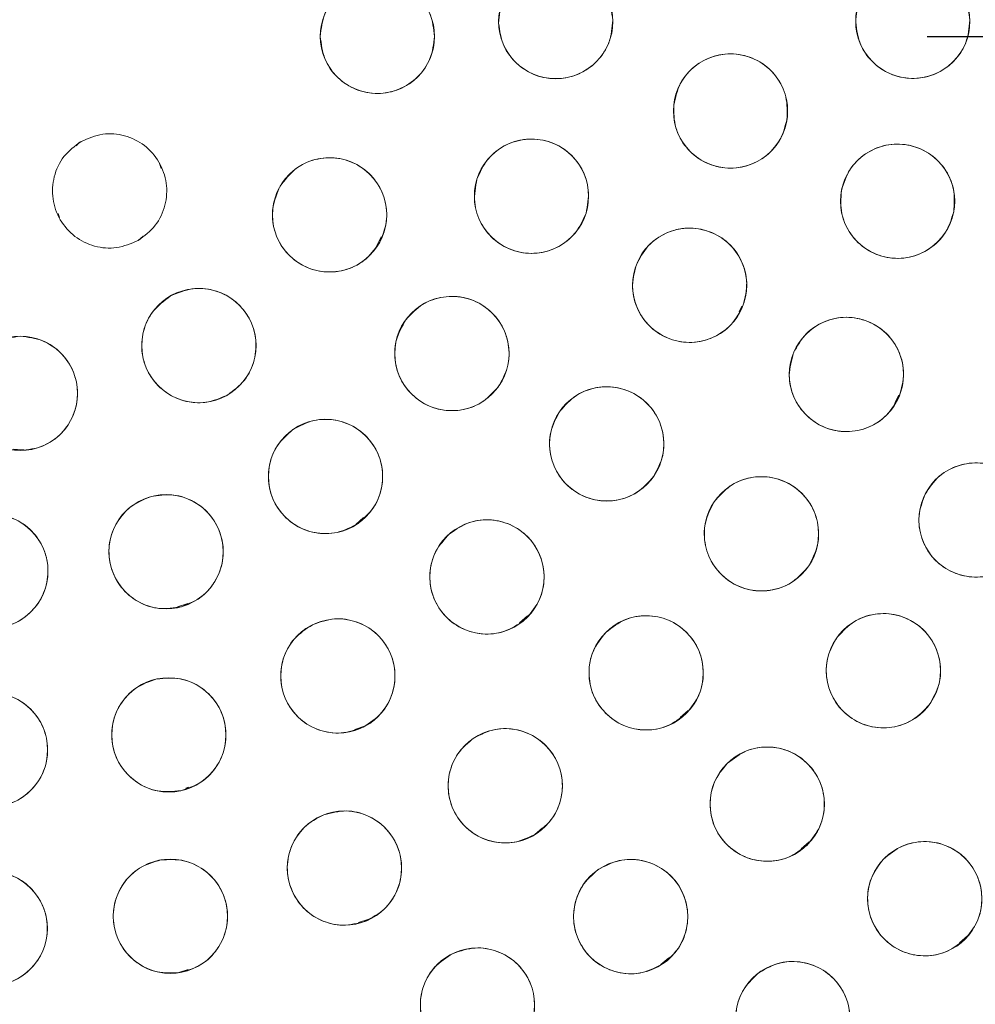
# Model space of a CAD drawing. Units: inches. Extents: x 4 to 207, y -1 to 132.
# Drawn here: x 115 to 116, y 109 to 111 of the extents above; entities that cross this region are included whole.
import ezdxf

# ---------------------------------------------------------------- set-up
doc = ezdxf.new("R2010")
doc.units = ezdxf.units.IN
doc.header["$MEASUREMENT"] = 0
doc.layers.add('TEXT', color=7, linetype='Continuous')
doc.styles.add('SLDTEXTSTYLE0', font='TXT', dxfattribs={"width": 0.75})
doc.dimstyles.new('SLDDIMSTYLE1', dxfattribs={"dimtxt": 1.25, "dimasz": 1.25, "dimexe": 0, "dimexo": 0.0625, "dimgap": 0.3125, "dimtad": 0, "dimdec": 6, "dimrnd": 1e-09, "dimzin": 12, "dimdsep": 46, "dimlunit": 5, "dimtxsty": 'SLDTEXTSTYLE0', "dimsah": 1, "dimcen": 0.09, "dimadec": 0, "dimazin": 3, "dimtfac": 1, "dimtofl": 0, "dimtmove": 0, "dimatfit": 3, "dimfxl": 1, "dimfrac": 2, "dimtolj": 1, "dimtzin": 12, "dimarcsym": 0})
doc.dimstyles.new('SLDDIMSTYLE2', dxfattribs={"dimtxt": 1.25, "dimasz": 1.25, "dimexe": 0, "dimexo": 0.0625, "dimgap": 0.3125, "dimtad": 0, "dimrnd": 1e-09, "dimzin": 12, "dimdsep": 46, "dimlunit": 5, "dimtxsty": 'SLDTEXTSTYLE0', "dimsah": 1, "dimcen": 0.09, "dimadec": 0, "dimazin": 3, "dimtfac": 1, "dimtofl": 0, "dimtmove": 0, "dimatfit": 3, "dimfxl": 1, "dimfrac": 2, "dimtolj": 1, "dimtzin": 12, "dimarcsym": 0})

# ---------------------------------------------------------------- blocks, each defined once
blk = doc.blocks.new('_D_13')
at = {"layer": 'TEXT'}
for p, q in [((86.9482, 111.5173), (86.9482, 131.6477)), ((115.0334, 111.5357), (115.0334, 131.6477)), ((86.9482, 130.6477), (99.7317, 130.6477)), ((115.0334, 130.6477), (105.5396, 130.6477))]:
    blk.add_line(p, q, dxfattribs=at)
for points in [[(86.9482, 130.6477), (88.1982, 130.4554), (88.1982, 130.84)], [(115.0334, 130.6477), (113.7834, 130.84), (113.7834, 130.4554)]]:
    blk.add_solid(points, dxfattribs=at)
at = {"layer": 'TEXT', "insert": (99.7317, 131.2659), "char_height": 1.25, "attachment_point": 1, "style": 'SLDTEXTSTYLE0'}
blk.add_mtext('28 1/16', dxfattribs=at)
blk = doc.blocks.new('_D_14')
at = {"layer": 'TEXT'}
for p, q in [((115.0334, 111.5357), (115.0334, 131.6477)), ((154.0484, 127.6736), (154.0484, 131.6477)), ((115.0334, 130.6477), (132.7241, 130.6477)), ((154.0484, 130.6477), (134.5714, 130.6477))]:
    blk.add_line(p, q, dxfattribs=at)
for points in [[(115.0334, 130.6477), (116.2834, 130.4554), (116.2834, 130.84)], [(154.0484, 130.6477), (152.7984, 130.84), (152.7984, 130.4554)]]:
    blk.add_solid(points, dxfattribs=at)
at = {"layer": 'TEXT', "insert": (132.7241, 131.2659), "char_height": 1.25, "attachment_point": 1, "style": 'SLDTEXTSTYLE0'}
blk.add_mtext('39', dxfattribs=at)
blk = doc.blocks.new('_D_15')
at = {"layer": 'TEXT'}
for p, q in [((116.0334, 110.5357), (159.856, 110.5357)), ((158.856, 110.5357), (158.856, 105.1241)), ((158.856, 94.2759), (158.856, 100.2398)), ((154.9384, 94.2759), (159.856, 94.2759))]:
    blk.add_line(p, q, dxfattribs=at)
for points in [[(158.856, 110.5357), (158.6637, 109.2857), (159.0484, 109.2857)], [(158.856, 94.2759), (159.0484, 95.5259), (158.6637, 95.5259)]]:
    blk.add_solid(points, dxfattribs=at)
at = {"layer": 'TEXT', "insert": (158.2378, 100.2398), "char_height": 1.25, "attachment_point": 1, "rotation": 90, "style": 'SLDTEXTSTYLE0'}
blk.add_mtext('16 1/4', dxfattribs=at)

msp = doc.modelspace()

# ---------------------------------------------------------------- linework, layer by layer
at = {"color": 7, "linetype": 'Continuous', "lineweight": 15}
for p, q in [((115.1885915, 110.3899791), (115.1863359, 110.3967436)), ((115.0749747, 110.340516), (115.0764458, 110.3361044)), ((115.1635996, 110.3111024), (115.1686149, 110.3154252)), ((115.4260966, 110.3042464), (115.4312657, 110.3145764)), ((115.8258291, 110.2319666), (115.8290442, 110.2383915)), ((115.9980768, 110.1323246), (116.0019395, 110.1400438)), ((115.0257581, 110.0805753), (115.0371941, 110.0798167)), ((115.4031269, 109.9975292), (115.4119051, 110.0050954)), ((115.2066909, 109.9065021), (115.2178834, 109.9103035)), ((115.5837348, 109.8890287), (115.5926735, 109.8967148)), ((115.760978, 109.7846834), (115.7698273, 109.7923088)), ((115.4021583, 109.7715352), (115.41293, 109.7751541)), ((115.2159022, 109.7066788), (115.2188188, 109.7076693)), ((115.6005123, 109.6557907), (115.6090472, 109.6631471)), ((115.894384, 109.6398396), (115.903234, 109.6474676)), ((115.4062951, 109.5586883), (115.417454, 109.5624373)), ((116.0689585, 109.5362971), (116.0778487, 109.5439597)), ((115.739606, 109.5122259), (115.7484382, 109.5198206)), ((115.2082039, 109.503421), (115.2184686, 109.5069073))]:
    msp.add_line(p, q, dxfattribs=at)
for centre, radius in [((115.0353973, 110.5387417), 5.25), ((115.0333579, 110.535725), 5.1800274), ((115.0333579, 110.535725), 5.0787402), ((115.0333579, 110.535725), 4.8425197), ((115.6236849, 110.5519973), 0.0629921), ((116.0174695, 110.5523485), 0.0629921), ((115.4270587, 110.535725), 0.0629921), ((115.816446, 110.4534191), 0.0629921), ((115.5969829, 110.3594367), 0.0629921), ((116.000671, 110.353908), 0.0629921), ((115.3743128, 110.3388746), 0.0629921), ((115.7713753, 110.2612588), 0.0629921), ((115.2302083, 110.1947701), 0.0629921), ((115.5092035, 110.1859798), 0.0629921), ((115.9442705, 110.1629111), 0.0629921), ((115.0333579, 110.1420242), 0.0629921), ((115.6799321, 110.0863442), 0.0629921), ((115.3698588, 110.0504232), 0.0629921), ((116.0872015, 110.0024179), 0.0629921), ((115.8505772, 109.9871773), 0.0629921), ((115.194049, 109.9674565), 0.0629921), ((115.0008258, 109.9460706), 0.0629921), ((115.5478624, 109.9396659), 0.0629921), ((115.3834644, 109.8304402), 0.0629921), ((115.7234269, 109.8339011), 0.0629921), ((115.985049, 109.8362346), 0.0629921), ((115.1970679, 109.76553), 0.0629921), ((115.000385, 109.7490141), 0.0629921), ((115.568025, 109.7093576), 0.0629921), ((115.8569368, 109.6891315), 0.0629921), ((115.3907338, 109.6186457), 0.0629921), ((116.0306293, 109.5848287), 0.0629921), ((115.1988116, 109.5654791), 0.0629921), ((115.7063596, 109.5651213), 0.0629921), ((115.0001157, 109.5520346), 0.0629921), ((115.5374246, 109.4675866), 0.0629921), ((115.8851518, 109.452581), 0.0629921)]:
    msp.add_circle(centre, radius, dxfattribs=at)
for points, knots in [([(119.4316759, 113.0750951), (119.3444856, 113.2166985), (119.1703806, 113.4994574), (118.8578097, 113.8888855), (118.5113229, 114.2481892), (118.129987, 114.5713653), (117.7199327, 114.8552066), (117.2847529, 115.0975228), (116.8266692, 115.2959266), (116.3495206, 115.4493869), (115.8584765, 115.5554819), (115.359691, 115.6122211), (114.8584633, 115.6196267), (114.3595288, 115.5778551), (113.8677871, 115.4872997), (113.3879599, 115.3491461), (112.924535, 115.1648933), (112.48183, 114.9363741), (112.063892, 114.6659015), (111.6746153, 114.3560213), (111.3175471, 114.0097263), (110.995993, 113.6302077), (110.7130224, 113.2209233), (110.4711614, 112.7857226), (110.2726728, 112.3283638), (110.1201196, 111.8530848), (110.0148378, 111.3658689), (109.9574334, 110.8721159), (109.9491067, 110.3754679), (109.989153, 109.8789179), (110.0777109, 109.3866003), (110.2153431, 108.9053956), (110.3968972, 108.4376459), (110.5555178, 108.1437137), (110.6350399, 107.9963549)], [0, 0, 0, 0, 0.031254762, 0.062410668, 0.09370195, 0.125028182, 0.156269476, 0.187366034, 0.218567874, 0.250018576, 0.281496128, 0.312909878, 0.344291138, 0.375636378, 0.40693603, 0.438191644, 0.469408419, 0.500593449, 0.531754771, 0.562899887, 0.594034878, 0.625169462, 0.65631645, 0.687480819, 0.718675057, 0.749947133, 0.781221429, 0.81228887, 0.8432984, 0.874503328, 0.905850563, 0.937224951, 0.968528619, 1, 1, 1, 1]), ([(110.6350399, 107.9963549), (110.7222303, 107.8547515), (110.8963353, 107.5719926), (111.2089062, 107.1825645), (111.555393, 106.8232608), (111.9367289, 106.5000848), (112.3467832, 106.2162434), (112.781963, 105.9739272), (113.2400467, 105.7755235), (113.7171952, 105.6220631), (114.2082394, 105.5159681), (114.7070249, 105.459229), (115.2082526, 105.4518234), (115.7071871, 105.4935949), (116.1989288, 105.5841504), (116.678756, 105.7223039), (117.1421809, 105.9065567), (117.5848859, 106.1350759), (118.0028239, 106.4055485), (118.3921006, 106.7154287), (118.7491688, 107.0617237), (119.0707229, 107.4412423), (119.3536935, 107.8505267), (119.5955545, 108.2857274), (119.794043, 108.7430863), (119.9465963, 109.2183652), (120.0518781, 109.7055811), (120.1092825, 110.1993341), (120.1176091, 110.6959821), (120.0775629, 111.1925321), (119.989005, 111.6848497), (119.8513728, 112.1660544), (119.6698187, 112.6338041), (119.5111981, 112.9277363), (119.4316759, 113.0750951)], [0, 0, 0, 0, 0.0312547625, 0.0624106676, 0.0937019497, 0.1250281824, 0.1562694755, 0.1873660343, 0.2185678744, 0.250018576, 0.2814961276, 0.3129098777, 0.3442911379, 0.3756363776, 0.4069360297, 0.438191644, 0.4694084189, 0.5005934493, 0.5317547713, 0.5628998873, 0.5940348782, 0.625169462, 0.6563164496, 0.6874808189, 0.7186750566, 0.7499471334, 0.7812214293, 0.8122888697, 0.8432984, 0.8745033279, 0.9058505626, 0.937224951, 0.9685286194, 1, 1, 1, 1]), ([(115.5607167, 110.5502614), (115.5614947, 110.5587332), (115.5630199, 110.5753425), (115.5770865, 110.5965468), (115.5972329, 110.6110237), (115.6216439, 110.6164605), (115.646399, 110.6125872), (115.6675185, 110.5992691), (115.6829989, 110.5788138), (115.6854246, 110.5621651), (115.6866531, 110.553733)], [0, 0, 0, 0, 0.128083406, 0.251112457, 0.374425145, 0.498690401, 0.622968629, 0.746813922, 0.871767369, 1, 1, 1, 1]), ([(115.9544864, 110.5512845), (115.9553375, 110.5597201), (115.9570141, 110.5763381), (115.9713762, 110.5974053), (115.9916533, 110.6116297), (116.0159572, 110.6168331), (116.0405318, 110.6127587), (116.0615921, 110.5993992), (116.0769574, 110.5786932), (116.0792734, 110.5619418), (116.0804527, 110.5534124)], [0, 0, 0, 0, 0.127635416, 0.251436613, 0.374984631, 0.497825561, 0.621061805, 0.745468868, 0.870399093, 1, 1, 1, 1]), ([(115.3640666, 110.5357249), (115.3650777, 110.544172), (115.36706, 110.5607329), (115.3817056, 110.5815416), (115.4022432, 110.5954579), (115.4267947, 110.60022), (115.4514337, 110.5956661), (115.4721783, 110.5817711), (115.4870892, 110.560897), (115.4890551, 110.5441878), (115.4900509, 110.535725)], [0, 0, 0, 0, 0.128083402, 0.251112454, 0.374425142, 0.498690399, 0.622968627, 0.746813921, 0.871767368, 1, 1, 1, 1]), ([(115.6866531, 110.553733), (115.6858751, 110.5452612), (115.6843499, 110.528652), (115.6702833, 110.5074477), (115.6501369, 110.4929709), (115.6257259, 110.487534), (115.6009708, 110.4914073), (115.5798513, 110.5047255), (115.5643709, 110.5251807), (115.5619452, 110.5418293), (115.5607167, 110.5502614)], [0, 0, 0, 0, 0.128082922, 0.251112133, 0.374424982, 0.4986904, 0.622968789, 0.746814244, 0.871767853, 1, 1, 1, 1]), ([(116.0804527, 110.5534124), (116.0796015, 110.5449768), (116.0779249, 110.5283589), (116.0635628, 110.5072917), (116.0432857, 110.4930674), (116.0189818, 110.4878639), (115.9944072, 110.4919384), (115.973347, 110.5052978), (115.9579817, 110.5260038), (115.9556656, 110.5427551), (115.9544864, 110.5512845)], [0, 0, 0, 0, 0.127634894, 0.251436265, 0.374984456, 0.497825559, 0.621061976, 0.745469213, 0.870399613, 1, 1, 1, 1]), ([(115.4900509, 110.535725), (115.4890574, 110.527305), (115.4871003, 110.5107178), (115.4723845, 110.4898962), (115.45187, 110.4760163), (115.4274817, 110.4712241), (115.4029794, 110.475713), (115.3821478, 110.4894262), (115.3671344, 110.5103887), (115.3651016, 110.5271768), (115.3640666, 110.5357249)], [0, 0, 0, 0, 0.127634887, 0.251436251, 0.374984435, 0.497825532, 0.621061942, 0.745469172, 0.870399566, 1, 1, 1, 1]), ([(115.753799, 110.4600035), (115.7556875, 110.4682986), (115.7593901, 110.4845616), (115.7761305, 110.5037255), (115.7980102, 110.5154187), (115.8229251, 110.5175884), (115.846953, 110.510484), (115.8661315, 110.4944967), (115.8787788, 110.4721784), (115.8789874, 110.4553552), (115.8790931, 110.4468347)], [0, 0, 0, 0, 0.128083338, 0.251112398, 0.374425096, 0.498690362, 0.622968599, 0.746813902, 0.871767359, 1, 1, 1, 1]), ([(115.8790931, 110.4468347), (115.8772052, 110.4385438), (115.8735086, 110.4223093), (115.8568197, 110.4031429), (115.8349861, 110.3914899), (115.8100943, 110.3892004), (115.7859568, 110.3963364), (115.7666952, 110.4124139), (115.7540732, 110.4347866), (115.753891, 110.4515404), (115.753799, 110.4600035)], [0, 0, 0, 0, 0.128032656, 0.250704785, 0.373936798, 0.497838691, 0.622445947, 0.74785072, 0.872627788, 1, 1, 1, 1]), ([(115.100287, 110.4198003), (115.1081079, 110.4231482), (115.1234413, 110.4297119), (115.1487849, 110.4274329), (115.1711055, 110.4166049), (115.1875055, 110.3977237), (115.1958811, 110.3741088), (115.19422, 110.3491959), (115.183598, 110.3258457), (115.1701104, 110.3157885), (115.1632792, 110.3106948)], [0, 0, 0, 0, 0.1280834057, 0.2511124567, 0.3744251446, 0.498690401, 0.6229686288, 0.7468139218, 0.8717673687, 1, 1, 1, 1]), ([(115.1632792, 110.3106948), (115.1554583, 110.3073469), (115.140125, 110.3007832), (115.1147814, 110.3030623), (115.0924607, 110.3138903), (115.0760608, 110.3327714), (115.0676852, 110.3563864), (115.0693463, 110.3812992), (115.0799683, 110.4046494), (115.0934559, 110.4147066), (115.100287, 110.4198003)], [0, 0, 0, 0, 0.128082922, 0.251112133, 0.374424982, 0.4986904, 0.622968789, 0.746814244, 0.871767853, 1, 1, 1, 1]), ([(115.1005398, 110.4198843), (115.1005383, 110.4198838), (115.0982095, 110.4190932), (115.0965795, 110.4170805), (115.0949505, 110.4150692)], [0, 0, 0, 0, 0.000645715, 1, 1, 1, 1]), ([(115.5368629, 110.3782407), (115.5403246, 110.3859803), (115.547144, 110.401227), (115.5674044, 110.4167064), (115.5911269, 110.4238296), (115.6158337, 110.421123), (115.6378788, 110.4095245), (115.653667, 110.390218), (115.6617383, 110.3657295), (115.6586668, 110.3491), (115.6571029, 110.3406327)], [0, 0, 0, 0, 0.127635416, 0.251436613, 0.374984631, 0.497825561, 0.621061805, 0.745468868, 0.870399093, 1, 1, 1, 1]), ([(115.9387629, 110.3655442), (115.941317, 110.3736592), (115.9463245, 110.3895689), (115.9645619, 110.4073141), (115.9873167, 110.417197), (116.0123254, 110.4173418), (116.0356991, 110.4083148), (116.0535199, 110.3908269), (116.0643182, 110.3675577), (116.0631637, 110.3507728), (116.062579, 110.3422717)], [0, 0, 0, 0, 0.128083406, 0.251112457, 0.374425145, 0.498690401, 0.622968629, 0.746813922, 0.871767369, 1, 1, 1, 1]), ([(115.31976, 110.3703706), (115.3248592, 110.3771804), (115.3348564, 110.3905315), (115.3579441, 110.4012296), (115.3826884, 110.4030126), (115.4063317, 110.3948609), (115.4253927, 110.3785976), (115.4364105, 110.3561919), (115.4388867, 110.330659), (115.4322347, 110.3152054), (115.4288656, 110.3073786)], [0, 0, 0, 0, 0.128083406, 0.251112457, 0.374425145, 0.498690401, 0.622968629, 0.746813922, 0.871767369, 1, 1, 1, 1]), ([(115.6571029, 110.3406327), (115.6536413, 110.3328931), (115.6468219, 110.3176464), (115.6265615, 110.302167), (115.602839, 110.2950439), (115.5781321, 110.2977505), (115.5560871, 110.309349), (115.5402989, 110.3286555), (115.5322276, 110.353144), (115.535299, 110.3697734), (115.5368629, 110.3782407)], [0, 0, 0, 0, 0.127634894, 0.251436265, 0.374984456, 0.497825559, 0.621061976, 0.745469213, 0.870399613, 1, 1, 1, 1]), ([(115.4288656, 110.3073786), (115.4237664, 110.3005687), (115.4137692, 110.2872178), (115.3906815, 110.2765197), (115.3659373, 110.2747367), (115.3422939, 110.2828883), (115.3232329, 110.2991516), (115.3122151, 110.3215573), (115.3097389, 110.3470902), (115.3163909, 110.3625437), (115.31976, 110.3703706)], [0, 0, 0, 0, 0.1280829219, 0.2511121332, 0.3744249817, 0.4986903999, 0.6229687895, 0.7468142438, 0.8717678534, 1, 1, 1, 1]), ([(116.062579, 110.3422717), (116.0600249, 110.3341568), (116.0550175, 110.3182471), (116.0367801, 110.300502), (116.0140252, 110.2906191), (115.9890165, 110.2904742), (115.9656428, 110.2995012), (115.9478221, 110.3169892), (115.9370238, 110.3402584), (115.9381782, 110.3570431), (115.9387629, 110.3655442)], [0, 0, 0, 0, 0.128082922, 0.251112133, 0.374424982, 0.4986904, 0.622968789, 0.746814244, 0.871767853, 1, 1, 1, 1]), ([(115.7123338, 110.283216), (115.7162259, 110.2907809), (115.7238566, 110.3056122), (115.7448369, 110.3200108), (115.7689373, 110.3258954), (115.793609, 110.3218009), (115.8151153, 110.3089441), (115.8297153, 110.2886896), (115.836415, 110.2639272), (115.8324333, 110.2475807), (115.8304166, 110.2393015)], [0, 0, 0, 0, 0.1280834056, 0.2511124567, 0.3744251446, 0.498690401, 0.6229686288, 0.7468139218, 0.8717673686, 1, 1, 1, 1]), ([(115.8304166, 110.2393015), (115.8265245, 110.2317367), (115.8188939, 110.2169055), (115.7979136, 110.2025069), (115.7738132, 110.1966223), (115.7491415, 110.2007168), (115.7276353, 110.2135736), (115.7130352, 110.2338281), (115.7063356, 110.2585904), (115.7103172, 110.2749369), (115.7123338, 110.283216)], [0, 0, 0, 0, 0.128082922, 0.251112133, 0.374424982, 0.4986904, 0.622968789, 0.746814244, 0.871767853, 1, 1, 1, 1]), ([(115.1987122, 110.2493228), (115.2065293, 110.2526688), (115.2218361, 110.2592206), (115.2471516, 110.2569847), (115.2694126, 110.2461705), (115.2858958, 110.2273783), (115.2943104, 110.2036562), (115.292625, 110.1786231), (115.2819442, 110.1552614), (115.2684971, 110.1452663), (115.2617044, 110.1402173)], [0, 0, 0, 0, 0.128033142, 0.250705122, 0.373936986, 0.497838728, 0.622445833, 0.747850454, 0.87262737, 1, 1, 1, 1]), ([(115.2617044, 110.1402173), (115.2538835, 110.1368695), (115.2385501, 110.1303058), (115.2132066, 110.1325848), (115.1908859, 110.1434128), (115.174486, 110.162294), (115.1661104, 110.1859089), (115.1677715, 110.2108218), (115.1783935, 110.234172), (115.1918811, 110.2442291), (115.1987122, 110.2493228)], [0, 0, 0, 0, 0.128082921, 0.251112131, 0.374424978, 0.498690396, 0.622968784, 0.746814237, 0.871767846, 1, 1, 1, 1]), ([(115.4584465, 110.2232858), (115.4642639, 110.2294934), (115.4756692, 110.2416636), (115.4997937, 110.249757), (115.5245839, 110.2488071), (115.547187, 110.238104), (115.5643432, 110.2198425), (115.5728293, 110.1963607), (115.5724817, 110.1707104), (115.56417, 110.1560824), (115.5599603, 110.1486736)], [0, 0, 0, 0, 0.128083402, 0.251112454, 0.374425142, 0.498690399, 0.622968627, 0.746813921, 0.871767368, 1, 1, 1, 1]), ([(115.5599603, 110.1486736), (115.5541732, 110.1424774), (115.5427727, 110.1302711), (115.5185839, 110.122209), (115.4938339, 110.1231745), (115.4713446, 110.1337567), (115.45426, 110.1518848), (115.445596, 110.1752717), (115.4459135, 110.201054), (115.4542181, 110.2157851), (115.4584465, 110.2232858)], [0, 0, 0, 0, 0.127634887, 0.251436251, 0.374984435, 0.497825532, 0.621061942, 0.745469172, 0.870399566, 1, 1, 1, 1]), ([(115.8859721, 110.1867711), (115.8901074, 110.1942058), (115.898215, 110.2087819), (115.9196511, 110.2224927), (115.9439296, 110.2275927), (115.9684556, 110.2227004), (115.9895337, 110.2091531), (116.0034694, 110.1884359), (116.0093626, 110.1634693), (116.004853, 110.1472604), (116.0025689, 110.1390511)], [0, 0, 0, 0, 0.128083406, 0.251112457, 0.374425145, 0.498690401, 0.622968629, 0.746813922, 0.871767369, 1, 1, 1, 1]), ([(115.0333579, 110.0790321), (115.0249379, 110.0800256), (115.0083507, 110.0819827), (114.9875291, 110.0966985), (114.9736492, 110.117213), (114.968857, 110.1416013), (114.9733459, 110.1661035), (114.9870592, 110.1869352), (115.0080217, 110.2019485), (115.0248098, 110.2039813), (115.0333578, 110.2050163)], [0, 0, 0, 0, 0.127634887, 0.251436251, 0.374984435, 0.497825532, 0.621061942, 0.745469172, 0.870399566, 1, 1, 1, 1]), ([(115.0333578, 110.2050164), (115.0418049, 110.2040052), (115.0583659, 110.2020229), (115.0791746, 110.1873774), (115.0930908, 110.1668398), (115.097853, 110.1422882), (115.093299, 110.1176493), (115.079404, 110.0969047), (115.05853, 110.0819938), (115.0418208, 110.0800278), (115.0333579, 110.0790321)], [0, 0, 0, 0, 0.128083402, 0.251112454, 0.374425142, 0.498690399, 0.622968627, 0.746813921, 0.871767368, 1, 1, 1, 1]), ([(116.0025689, 110.1390511), (115.9984336, 110.1316164), (115.9903261, 110.1170404), (115.96889, 110.1033296), (115.9446114, 110.0982296), (115.9200855, 110.1031218), (115.8990074, 110.1166692), (115.8850717, 110.1373864), (115.8791785, 110.162353), (115.8836881, 110.1785618), (115.8859721, 110.1867711)], [0, 0, 0, 0, 0.128082922, 0.2511121332, 0.3744249817, 0.4986903999, 0.6229687895, 0.7468142438, 0.8717678534, 1, 1, 1, 1]), ([(115.6282061, 110.1222946), (115.6338573, 110.1286539), (115.6449366, 110.1411216), (115.6688386, 110.1498502), (115.6936452, 110.1495564), (115.7165235, 110.1394549), (115.7341568, 110.1216537), (115.7432611, 110.0984046), (115.7435921, 110.0727541), (115.7356703, 110.0579113), (115.7316581, 110.0503938)], [0, 0, 0, 0, 0.128083338, 0.251112398, 0.374425096, 0.498690362, 0.622968599, 0.746813902, 0.871767359, 1, 1, 1, 1]), ([(115.7316581, 110.0503938), (115.7260096, 110.044038), (115.7149491, 110.0315924), (115.6910911, 110.0228367), (115.6663443, 110.0231435), (115.6434285, 110.0331289), (115.6257144, 110.0510106), (115.6165807, 110.0743788), (115.6162981, 110.1000648), (115.6242096, 110.114834), (115.6282061, 110.1222946)], [0, 0, 0, 0, 0.128032656, 0.250704785, 0.373936798, 0.497838691, 0.622445947, 0.74785072, 0.872627788, 1, 1, 1, 1]), ([(115.3339652, 110.1021886), (115.341483, 110.1061709), (115.356222, 110.1139785), (115.3816672, 110.1138001), (115.4048058, 110.1048523), (115.4227089, 110.0873899), (115.4330061, 110.0645473), (115.4334079, 110.0395823), (115.4247504, 110.0154347), (115.4121394, 110.0042981), (115.4057522, 109.9986576)], [0, 0, 0, 0, 0.1280834057, 0.2511124567, 0.3744251446, 0.498690401, 0.6229686288, 0.7468139218, 0.8717673687, 1, 1, 1, 1]), ([(115.4057522, 109.9986576), (115.3982344, 109.9946753), (115.3834955, 109.9868678), (115.3580503, 109.9870462), (115.3349117, 109.995994), (115.3170086, 110.0134564), (115.3067115, 110.036299), (115.3063097, 110.061264), (115.3149671, 110.0854116), (115.3275781, 110.0965482), (115.3339652, 110.1021886)], [0, 0, 0, 0, 0.128082922, 0.251112133, 0.374424982, 0.4986904, 0.622968789, 0.746814244, 0.871767853, 1, 1, 1, 1]), ([(116.0309965, 110.0308608), (116.0357128, 110.0379413), (116.0449594, 110.0518227), (116.0674227, 110.0637764), (116.0920311, 110.0669198), (116.1160876, 110.060083), (116.1360156, 110.0448945), (116.148251, 110.0231297), (116.15213, 109.997772), (116.1463393, 109.9819754), (116.1434065, 109.9739748)], [0, 0, 0, 0, 0.128083338, 0.251112398, 0.374425096, 0.498690362, 0.622968599, 0.746813902, 0.871767359, 1, 1, 1, 1]), ([(115.7982751, 110.0222843), (115.8038224, 110.0287343), (115.8146981, 110.04138), (115.8384554, 110.050495), (115.8632636, 110.0506035), (115.8863027, 110.0408743), (115.9042223, 110.0233613), (115.9137023, 110.0002629), (115.9144492, 109.9746211), (115.9067691, 109.9596518), (115.9028793, 109.9520703)], [0, 0, 0, 0, 0.128083406, 0.251112457, 0.374425145, 0.498690401, 0.622968629, 0.746813922, 0.871767369, 1, 1, 1, 1]), ([(115.2111893, 109.9068412), (115.2027859, 109.9055157), (115.1863105, 109.902917), (115.1623019, 109.9113477), (115.1433223, 109.9273238), (115.1320593, 109.9496532), (115.1297371, 109.9746016), (115.1374631, 109.9983443), (115.1534922, 110.0183724), (115.169036, 110.0248109), (115.1769085, 110.0280718)], [0, 0, 0, 0, 0.128082922, 0.251112133, 0.374424982, 0.4986904, 0.622968789, 0.746814244, 0.871767853, 1, 1, 1, 1]), ([(115.1769085, 110.0280718), (115.185312, 110.0293973), (115.2017874, 110.0319961), (115.2257961, 110.0235653), (115.2447756, 110.0075892), (115.2560386, 109.9852599), (115.2583609, 109.9603114), (115.2506348, 109.9365687), (115.2346057, 109.9165405), (115.2190619, 109.9101021), (115.2111893, 109.9068412)], [0, 0, 0, 0, 0.128083406, 0.251112457, 0.374425145, 0.498690401, 0.622968629, 0.746813922, 0.871767369, 1, 1, 1, 1]), ([(116.1434065, 109.9739748), (116.1386924, 109.9668982), (116.1294615, 109.9530413), (116.1070454, 109.9410668), (116.0824944, 109.9379446), (116.0584168, 109.9446613), (116.0383977, 109.9599183), (116.0261168, 109.9817969), (116.0222808, 110.0071964), (116.0280714, 110.0229188), (116.0309965, 110.0308608)], [0, 0, 0, 0, 0.128032656, 0.250704785, 0.373936798, 0.497838691, 0.622445947, 0.74785072, 0.872627788, 1, 1, 1, 1]), ([(115.9028793, 109.9520703), (115.897332, 109.9456202), (115.8864563, 109.9329746), (115.862699, 109.9238596), (115.8378908, 109.9237511), (115.8148518, 109.9334803), (115.7969322, 109.9509933), (115.7874521, 109.9740917), (115.7867053, 109.9997335), (115.7943854, 110.0147027), (115.7982751, 110.0222843)], [0, 0, 0, 0, 0.128082922, 0.251112133, 0.374424982, 0.4986904, 0.622968789, 0.746814244, 0.871767853, 1, 1, 1, 1]), ([(115.0042958, 110.0089671), (115.0126744, 110.0074921), (115.0291009, 110.0046005), (115.0490713, 109.9888309), (115.061835, 109.9675579), (115.0652374, 109.9427813), (115.0593331, 109.9184306), (115.0443164, 109.898483), (115.0226527, 109.8847446), (115.0058605, 109.8837021), (114.9973557, 109.8831741)], [0, 0, 0, 0, 0.128083406, 0.251112457, 0.374425145, 0.498690401, 0.622968629, 0.746813922, 0.871767369, 1, 1, 1, 1]), ([(115.5067019, 109.9873506), (115.513757, 109.9921047), (115.5275888, 110.0014253), (115.5529106, 110.0039356), (115.5768649, 109.9974818), (115.5965123, 109.9820081), (115.6091646, 109.9603809), (115.612201, 109.9355981), (115.6061426, 109.9106711), (115.5947784, 109.8982647), (115.5890227, 109.8919812)], [0, 0, 0, 0, 0.128083406, 0.251112457, 0.374425145, 0.498690401, 0.622968629, 0.746813922, 0.871767369, 1, 1, 1, 1]), ([(115.5890227, 109.8919812), (115.5819676, 109.8872271), (115.5681358, 109.8779065), (115.5428141, 109.8753963), (115.5188599, 109.88185), (115.4992124, 109.8973237), (115.4865601, 109.9189509), (115.4835237, 109.9437337), (115.4895821, 109.9686607), (115.5009463, 109.981067), (115.5067019, 109.9873506)], [0, 0, 0, 0, 0.128082922, 0.251112133, 0.374424982, 0.4986904, 0.622968789, 0.746814244, 0.871767853, 1, 1, 1, 1]), ([(115.3554557, 109.8868629), (115.3634715, 109.8897131), (115.3791867, 109.8953011), (115.4043373, 109.8914352), (115.4259339, 109.8792271), (115.4411159, 109.8593534), (115.4479923, 109.8352591), (115.4447701, 109.8104998), (115.4327029, 109.7878626), (115.4186104, 109.7786721), (115.4114729, 109.7740174)], [0, 0, 0, 0, 0.128083406, 0.251112457, 0.374425145, 0.498690401, 0.622968629, 0.746813922, 0.871767369, 1, 1, 1, 1]), ([(115.6792624, 109.8788177), (115.6859945, 109.8840191), (115.6991931, 109.8942166), (115.724299, 109.8983628), (115.7486211, 109.8934752), (115.7692301, 109.8793074), (115.7832576, 109.8585457), (115.7878939, 109.8340118), (115.7834638, 109.8087445), (115.7729276, 109.7956277), (115.7675913, 109.7889844)], [0, 0, 0, 0, 0.128083406, 0.251112457, 0.374425145, 0.498690401, 0.622968629, 0.746813922, 0.871767369, 1, 1, 1, 1]), ([(115.9342921, 109.8735406), (115.9401182, 109.879755), (115.9515339, 109.8919317), (115.9756835, 109.9000263), (116.0004846, 109.8990447), (116.0230529, 109.8883304), (116.0401916, 109.8701115), (116.0486548, 109.846632), (116.0483465, 109.8209663), (116.0400144, 109.8063242), (116.0358059, 109.7989284)], [0, 0, 0, 0, 0.128246359, 0.251288627, 0.374766245, 0.498985841, 0.622821074, 0.746508254, 0.871960439, 1, 1, 1, 1]), ([(115.4114729, 109.7740174), (115.4034572, 109.7711672), (115.387742, 109.7655792), (115.3625915, 109.7694451), (115.3409948, 109.7816533), (115.3258128, 109.8015269), (115.3189365, 109.8256212), (115.3221587, 109.8503806), (115.3342258, 109.8730177), (115.3483183, 109.8822082), (115.3554558, 109.8868629)], [0, 0, 0, 0, 0.128082922, 0.251112133, 0.374424982, 0.4986904, 0.622968789, 0.746814244, 0.871767853, 1, 1, 1, 1]), ([(115.7675913, 109.7889844), (115.7608591, 109.783783), (115.7476605, 109.7735855), (115.7225547, 109.7694394), (115.6982326, 109.774327), (115.6776236, 109.7884947), (115.6635962, 109.8092564), (115.6589598, 109.8337904), (115.6633899, 109.8590576), (115.6739261, 109.8721744), (115.6792624, 109.8788177)], [0, 0, 0, 0, 0.128082922, 0.2511121332, 0.3744249817, 0.4986903999, 0.6229687895, 0.7468142438, 0.8717678534, 1, 1, 1, 1]), ([(116.0358059, 109.7989284), (116.0299912, 109.7927242), (116.0186054, 109.7805756), (115.9945242, 109.7724541), (115.9697941, 109.7734153), (115.9471505, 109.7840035), (115.9299156, 109.8023474), (115.9214033, 109.825949), (115.9218002, 109.8516335), (115.9300997, 109.8661883), (115.9342921, 109.8735406)], [0, 0, 0, 0, 0.128032655, 0.2507047832, 0.373936796, 0.4978386881, 0.6224459434, 0.7478507162, 0.8726277839, 1, 1, 1, 1]), ([(115.1839711, 109.8271456), (115.1924396, 109.8279122), (115.2090218, 109.8294132), (115.2324073, 109.8194639), (115.2502369, 109.8022999), (115.2601063, 109.7793339), (115.2607785, 109.7541726), (115.2514401, 109.7308855), (115.2340628, 109.7119677), (115.2181852, 109.7066172), (115.2101647, 109.7039145)], [0, 0, 0, 0, 0.128032582, 0.250704641, 0.373936584, 0.497838406, 0.62244559, 0.747850292, 0.872627289, 1, 1, 1, 1]), ([(115.2101647, 109.7039145), (115.2017221, 109.7031356), (115.1850905, 109.7016012), (115.1616643, 109.7116664), (115.1438226, 109.7288468), (115.1340645, 109.7517058), (115.133361, 109.776606), (115.1424434, 109.7998335), (115.1598264, 109.8188772), (115.1758249, 109.824356), (115.183971, 109.8271456)], [0, 0, 0, 0, 0.127634886, 0.251436249, 0.3749844322, 0.4978255274, 0.6210619365, 0.7454691655, 0.8703995582, 1, 1, 1, 1]), ([(115.0030227, 109.811951), (115.0114201, 109.810587), (115.0278835, 109.807913), (115.0480606, 109.7924089), (115.0611046, 109.7713065), (115.0648345, 109.7465771), (115.0592528, 109.7221505), (115.0445012, 109.702006), (115.0230211, 109.6879822), (115.0062442, 109.6867177), (114.9977471, 109.6860772)], [0, 0, 0, 0, 0.128083406, 0.251112457, 0.374425145, 0.498690401, 0.622968629, 0.746813922, 0.871767369, 1, 1, 1, 1]), ([(115.5338062, 109.7622451), (115.5414476, 109.7659848), (115.5564288, 109.7733167), (115.5818553, 109.7723242), (115.6046957, 109.7626406), (115.6220309, 109.7446143), (115.6315919, 109.7214539), (115.6311947, 109.6964889), (115.621769, 109.6726307), (115.6088081, 109.6619033), (115.6022437, 109.6564701)], [0, 0, 0, 0, 0.128083338, 0.251112398, 0.374425096, 0.498690362, 0.622968599, 0.746813902, 0.871767359, 1, 1, 1, 1]), ([(115.6022437, 109.6564701), (115.5946061, 109.6527325), (115.5796507, 109.6454139), (115.5542546, 109.6463647), (115.5314745, 109.6560376), (115.5140606, 109.6739708), (115.5044553, 109.6972362), (115.5048706, 109.7223225), (115.5143544, 109.7461952), (115.5272779, 109.7568585), (115.5338062, 109.7622451)], [0, 0, 0, 0, 0.128032656, 0.250704785, 0.373936798, 0.497838691, 0.622445947, 0.74785072, 0.872627788, 1, 1, 1, 1]), ([(115.8130125, 109.7342831), (115.8197723, 109.7394485), (115.8330252, 109.7495754), (115.8581528, 109.7535876), (115.8824485, 109.7485704), (115.9029817, 109.7342929), (115.9168981, 109.7134567), (115.9214035, 109.6888984), (115.9168387, 109.6636551), (115.9062327, 109.6505946), (115.900861, 109.6439798)], [0, 0, 0, 0, 0.128083406, 0.251112457, 0.374425145, 0.498690401, 0.622968629, 0.746813922, 0.871767369, 1, 1, 1, 1]), ([(115.900861, 109.6439798), (115.8941013, 109.6388145), (115.8808485, 109.6286875), (115.8557209, 109.6246753), (115.8314252, 109.6296926), (115.810892, 109.6439701), (115.7969755, 109.6648063), (115.7924701, 109.6893646), (115.7970349, 109.7146078), (115.8076409, 109.7276683), (115.8130125, 109.7342831)], [0, 0, 0, 0, 0.128082922, 0.251112133, 0.374424982, 0.4986904, 0.622968789, 0.746814244, 0.871767853, 1, 1, 1, 1]), ([(115.4136058, 109.5599526), (115.4053681, 109.5578277), (115.3892177, 109.5536616), (115.3645115, 109.559752), (115.3440879, 109.5738351), (115.3307363, 109.594982), (115.3260331, 109.6195929), (115.3314476, 109.6439669), (115.345483, 109.6654394), (115.3603379, 109.6733382), (115.3678616, 109.6773387)], [0, 0, 0, 0, 0.128082922, 0.251112133, 0.374424982, 0.4986904, 0.622968789, 0.746814244, 0.871767853, 1, 1, 1, 1]), ([(115.3678616, 109.6773387), (115.3760994, 109.6794637), (115.3922498, 109.6836299), (115.4169561, 109.6775394), (115.4373797, 109.6634563), (115.4507313, 109.6423094), (115.4554344, 109.6176985), (115.4500199, 109.5933245), (115.4359846, 109.571852), (115.4211296, 109.5639532), (115.4136058, 109.5599526)], [0, 0, 0, 0, 0.128083406, 0.251112457, 0.374425145, 0.498690401, 0.622968629, 0.746813922, 0.871767369, 1, 1, 1, 1]), ([(115.9850396, 109.6282982), (115.9916006, 109.6337139), (116.0044636, 109.6443317), (116.0294227, 109.6492851), (116.0538898, 109.6451841), (116.0749448, 109.6316881), (116.0896343, 109.6113895), (116.0950592, 109.5870178), (116.091446, 109.5616208), (116.0813382, 109.5481711), (116.0762188, 109.5413592)], [0, 0, 0, 0, 0.128083406, 0.251112457, 0.374425145, 0.498690401, 0.622968629, 0.746813922, 0.871767369, 1, 1, 1, 1]), ([(115.2094006, 109.5033834), (115.2009038, 109.5029602), (115.1842453, 109.5021304), (115.1612708, 109.5130695), (115.1441002, 109.5309756), (115.1352787, 109.5543772), (115.135626, 109.5794311), (115.1458361, 109.6022162), (115.1639066, 109.6204239), (115.1800475, 109.6251707), (115.1882224, 109.6275749)], [0, 0, 0, 0, 0.128082922, 0.251112133, 0.374424982, 0.4986904, 0.622968789, 0.746814244, 0.871767853, 1, 1, 1, 1]), ([(115.1882224, 109.6275749), (115.1967193, 109.6279981), (115.2133778, 109.6288279), (115.2363523, 109.6178888), (115.2535229, 109.5999827), (115.2623444, 109.5765811), (115.2619971, 109.5515272), (115.251787, 109.5287421), (115.2337166, 109.5105344), (115.2175756, 109.5057876), (115.2094006, 109.5033834)], [0, 0, 0, 0, 0.128083406, 0.251112457, 0.374425145, 0.498690401, 0.622968629, 0.746813922, 0.871767369, 1, 1, 1, 1]), ([(115.6704661, 109.6168868), (115.6779943, 109.6208727), (115.6927453, 109.6286829), (115.7182147, 109.6284976), (115.7413533, 109.6195162), (115.7592198, 109.6020546), (115.7695142, 109.5792579), (115.7698951, 109.5543026), (115.7612698, 109.5301277), (115.7486349, 109.5189843), (115.742253, 109.5133558)], [0, 0, 0, 0, 0.128246427, 0.251288685, 0.374766294, 0.49898588, 0.622821104, 0.746508274, 0.871960449, 1, 1, 1, 1]), ([(116.0762188, 109.5413592), (116.0696579, 109.5359435), (116.0567949, 109.5253258), (116.0318358, 109.5203724), (116.0073687, 109.5244734), (115.9863137, 109.5379693), (115.9716242, 109.558268), (115.9661993, 109.5826397), (115.9698125, 109.6080366), (115.9799203, 109.6214863), (115.9850396, 109.6282982)], [0, 0, 0, 0, 0.128082922, 0.251112133, 0.374424982, 0.4986904, 0.622968789, 0.746814244, 0.871767853, 1, 1, 1, 1]), ([(115.0022431, 109.6149908), (115.0106512, 109.6136949), (115.0271357, 109.6111544), (115.0474379, 109.5958144), (115.0606526, 109.5748185), (115.0645828, 109.5501201), (115.0591993, 109.5256491), (115.0446116, 109.5053856), (115.0232459, 109.4911882), (115.0064798, 109.4897877), (114.9979882, 109.4890784)], [0, 0, 0, 0, 0.128083406, 0.251112457, 0.374425145, 0.498690401, 0.622968629, 0.746813922, 0.871767369, 1, 1, 1, 1]), ([(115.742253, 109.5133558), (115.7347352, 109.5093735), (115.7199963, 109.501566), (115.6945511, 109.5017444), (115.6714125, 109.5106922), (115.6535094, 109.5281546), (115.6432123, 109.5509972), (115.6428105, 109.5759621), (115.6514679, 109.6001097), (115.6640789, 109.6112463), (115.6704661, 109.6168867)], [0, 0, 0, 0, 0.128082921, 0.251112132, 0.37442498, 0.498690397, 0.622968786, 0.74681424, 0.871767849, 1, 1, 1, 1]), ([(115.5643082, 109.4106193), (115.5562694, 109.4079242), (115.5404335, 109.4026151), (115.5153229, 109.4070373), (115.4940155, 109.4196661), (115.4792732, 109.4396767), (115.4728758, 109.4637512), (115.476387, 109.4884429), (115.4889373, 109.5109667), (115.5032522, 109.5199698), (115.5105409, 109.524554)], [0, 0, 0, 0, 0.127634887, 0.251436251, 0.374984435, 0.497825532, 0.621061942, 0.745469172, 0.870399566, 1, 1, 1, 1]), ([(115.5105409, 109.524554), (115.5186117, 109.5272446), (115.5344347, 109.5325197), (115.5595035, 109.5281556), (115.5808538, 109.5155213), (115.5956385, 109.4953503), (115.6020354, 109.4711244), (115.5983226, 109.4464338), (115.5858087, 109.4240405), (115.5715366, 109.4151315), (115.5643082, 109.4106193)], [0, 0, 0, 0, 0.128083402, 0.251112454, 0.374425142, 0.498690399, 0.622968627, 0.746813921, 0.871767368, 1, 1, 1, 1]), ([(115.8462126, 109.5020961), (115.8534775, 109.5065229), (115.8677206, 109.515202), (115.8931306, 109.5165529), (115.9167651, 109.5090117), (115.9356851, 109.4926567), (115.9473363, 109.4704741), (115.9492375, 109.4455784), (115.9420467, 109.4209542), (115.9301277, 109.4090799), (115.924091, 109.4030658)], [0, 0, 0, 0, 0.128083406, 0.251112457, 0.374425145, 0.498690401, 0.622968629, 0.746813922, 0.871767369, 1, 1, 1, 1]), ([(115.924091, 109.4030658), (115.9168261, 109.398639), (115.902583, 109.3899599), (115.877173, 109.388609), (115.8535386, 109.3961503), (115.8346185, 109.4125053), (115.8229673, 109.4346879), (115.8210661, 109.4595835), (115.8282569, 109.4842077), (115.8401759, 109.496082), (115.8462126, 109.5020961)], [0, 0, 0, 0, 0.128082922, 0.251112133, 0.374424982, 0.4986904, 0.622968789, 0.746814244, 0.871767853, 1, 1, 1, 1])]:
    msp.add_open_spline(points, degree=3, knots=knots, dxfattribs=at)

# ---------------------------------------------------------------- dimensions: what is measured, and where the dimension line sits
at = {"layer": 'TEXT'}
for p1, dimstyle, picture, middle in [((86.948169, 110.5172843), 'SLDDIMSTYLE1', '_D_13', (102.6356745, 130.6476678)), ((154.0483973, 126.6735877), 'SLDDIMSTYLE2', '_D_14', (133.6477395, 130.6476678))]:
    dim = msp.add_linear_dim(base=(115.0333579, 130.6476678), p1=p1, p2=(115.0333579, 110.535725), dimstyle=dimstyle, dxfattribs=at)
    dim.commit()
    dim.dimension.update_dxf_attribs({"geometry": picture, "text_midpoint": middle, "dimtype": 160})
dim = msp.add_linear_dim(base=(158.8560492, 110.535725), p1=(153.9383973, 94.2759313), p2=(115.0333579, 110.535725), angle=90, dimstyle='SLDDIMSTYLE1', dxfattribs=at)
dim.commit()
dim.dimension.update_dxf_attribs({"geometry": '_D_15', "text_midpoint": (158.8560492, 102.6819387), "dimtype": 160})

doc.saveas('drawing.dxf')
